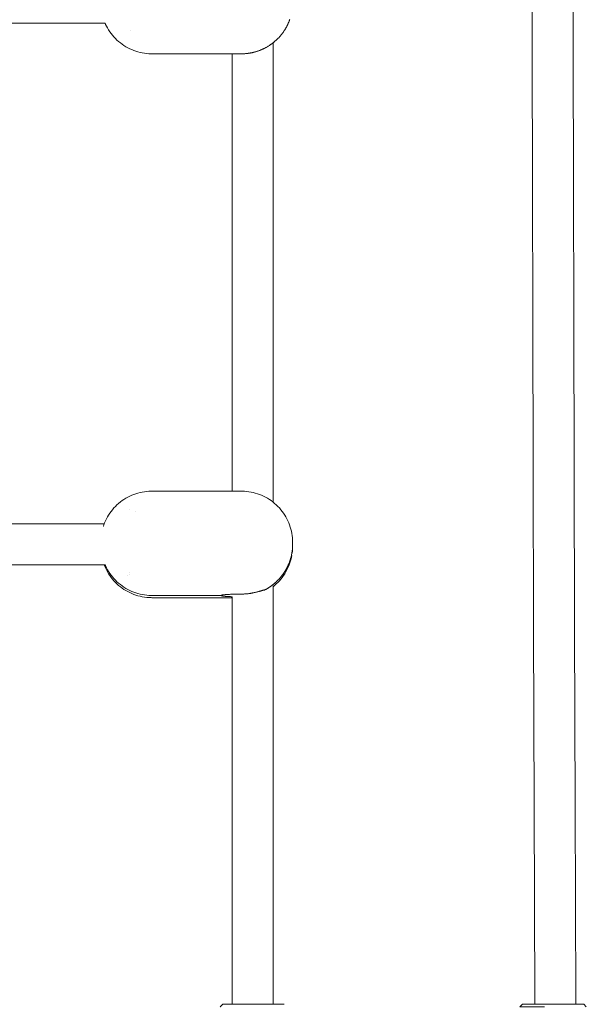
# Model space of a CAD drawing. Units: millimetres. Extents: x -3317 to 3857, y -3394 to 3534.
# Drawn here: x 1096 to 1317, y -1610 to -1225 of the extents above; entities that cross this region are included whole.
import ezdxf

# ---------------------------------------------------------------- set-up
doc = ezdxf.new("R2010")
doc.units = ezdxf.units.MM
doc.layers.get('0').update_dxf_attribs({"lineweight": 5})
doc.layers.add('Polyplay-Forest', color=7, linetype='Continuous', lineweight=5)
doc.layers.add('Working-None', color=7, linetype='Continuous', lineweight=5)

# ---------------------------------------------------------------- blocks, each defined once
blk = doc.blocks.new('Group')
at = {"color": 7, "linetype": 'Continuous', "lineweight": 5, "transparency": 33554687}
for p, q in [((858.86, -1296.2), (858.87, -1296.21)), ((858.91, -1296.31), (858.91, -1296.31)), ((858.99, -1296.49), (858.99, -1296.49)), ((859.02, -1296.55), (859.02, -1296.55)), ((859.05, -1296.61), (859.05, -1296.61)), ((868.87, -1299.24), (868.87, -1299.24)), ((921.19, -1306.07), (921.19, -1306.07)), ((921.28, -1306.02), (921.29, -1306.02)), ((921.34, -1305.99), (921.35, -1305.98)), ((921.38, -1305.97), (921.39, -1305.96)), ((921.43, -1305.94), (921.44, -1305.94)), ((921.51, -1305.9), (921.52, -1305.89)), ((921.55, -1305.88), (921.56, -1305.88)), ((877.19, -1479.09), (912.19, -1479.09)), ((932.02, -1497.28), (932.02, -1497.29)), ((932.19, -1499.48), (932.19, -1499.48)), ((868.45, -1511.67), (868.45, -1511.67)), ((868.56, -1511.02), (868.56, -1511.02)), ((867.75, -1511.99), (867.75, -1511.99)), ((877.19, -1520.72), (908.58, -1520.72)), ((1021.97, -1679.6), (1021.98, -1679.6))]:
    blk.add_line(p, q, dxfattribs=at)
at = {"color": 7, "linetype": 'Continuous', "lineweight": 5, "transparency": 33554687, "flags": 128}
for points in [[(920.85, -1306.23), (920.88, -1306.22), (920.92, -1306.2), (920.97, -1306.18), (921, -1306.16), (921.04, -1306.14), (921.06, -1306.13), (921.62, -1305.84), (921.7, -1305.8), (922.38, -1305.42), (922.42, -1305.39), (923.11, -1304.96), (923.12, -1304.96), (923.8, -1304.49), (923.82, -1304.48), (924.46, -1304), (924.52, -1303.96), (925.11, -1303.47), (925.18, -1303.41), (925.72, -1302.94), (925.83, -1302.84), (926.32, -1302.37), (926.45, -1302.23), (926.89, -1301.78), (927.04, -1301.61), (927.43, -1301.16), (927.61, -1300.95), (927.95, -1300.52), (928.14, -1300.28), (928.45, -1299.86), (928.65, -1299.58), (928.93, -1299.16), (929.12, -1298.85), (929.37, -1298.45), (929.57, -1298.11), (929.78, -1297.74), (929.98, -1297.35), (930.15, -1297.01), (930.36, -1296.58), (930.5, -1296.26), (930.7, -1295.79), (930.82, -1295.5), (931.01, -1294.98), (931.11, -1294.72)], [(858.86, -1296.2), (858.87, -1296.21), (858.9, -1296.28), (858.91, -1296.31), (858.94, -1296.38), (858.95, -1296.41), (858.98, -1296.48), (858.99, -1296.49), (859.02, -1296.55), (859.02, -1296.56), (859.03, -1296.58), (859.41, -1297.35), (859.09, -1296.7), (859.08, -1296.69), (859.08, -1296.68), (859.07, -1296.66), (859.07, -1296.65), (859.05, -1296.61), (859.05, -1296.61), (859.03, -1296.58), (859.41, -1297.35)], [(930.43, -1296.41), (930.44, -1296.4), (930.43, -1296.41)], [(930.57, -1296.1), (930.62, -1295.98), (930.66, -1295.88), (930.62, -1295.98), (930.58, -1296.08), (930.62, -1295.98), (930.7, -1295.79)], [(930.67, -1295.85), (930.68, -1295.85), (930.67, -1295.85)], [(930.77, -1295.61), (930.77, -1295.6), (930.77, -1295.61)], [(930.87, -1295.35), (930.93, -1295.22), (930.88, -1295.33), (930.93, -1295.22), (930.96, -1295.11), (930.93, -1295.22), (931.01, -1294.98)], [(930.98, -1295.07), (930.98, -1295.06), (930.98, -1295.07)], [(859.07, -1296.65), (859.07, -1296.66), (859.08, -1296.68), (859.08, -1296.69), (859.09, -1296.7), (859.09, -1296.7), (859.09, -1296.7), (859.09, -1296.7)], [(859.09, -1296.7), (859.09, -1296.7), (859.09, -1296.7)], [(859.41, -1297.35), (859.82, -1298.11), (860.27, -1298.85), (860.74, -1299.58), (861.25, -1300.28), (861.78, -1300.95), (862.35, -1301.61), (862.94, -1302.23), (863.56, -1302.84), (864.21, -1303.41), (864.87, -1303.96), (865.57, -1304.48), (866.28, -1304.96), (867.01, -1305.42), (867.77, -1305.84), (868.54, -1306.23), (869.32, -1306.59), (870.13, -1306.91), (870.94, -1307.2), (871.77, -1307.45), (872.6, -1307.67), (873.45, -1307.85), (874.3, -1307.99), (875.16, -1308.1), (876.02, -1308.17), (876.88, -1308.2), (877.19, -1308.2), (912.19, -1308.2), (912.51, -1308.2)], [(928.1, -1300.33), (928.14, -1300.28), (928.14, -1300.28), (928.19, -1300.2)], [(928.59, -1299.66), (928.62, -1299.62), (928.65, -1299.58), (928.73, -1299.44), (928.65, -1299.58), (928.62, -1299.62), (928.65, -1299.58)], [(929.05, -1298.97), (929.08, -1298.93), (929.05, -1298.97), (929.08, -1298.93), (929.09, -1298.9), (929.08, -1298.93), (929.12, -1298.85)], [(929.1, -1298.89), (929.1, -1298.89), (929.1, -1298.89)], [(929.27, -1298.61), (929.28, -1298.59), (929.27, -1298.61)], [(929.48, -1298.26), (929.51, -1298.21), (929.49, -1298.25), (929.51, -1298.21), (929.53, -1298.19), (929.51, -1298.21), (929.57, -1298.11)], [(929.54, -1298.16), (929.54, -1298.16), (929.54, -1298.16)], [(929.7, -1297.87), (929.71, -1297.85), (929.7, -1297.87)], [(929.88, -1297.55), (929.92, -1297.48), (929.94, -1297.43), (929.92, -1297.48), (929.88, -1297.54), (929.92, -1297.48), (929.98, -1297.35)], [(929.95, -1297.4), (929.95, -1297.4), (929.95, -1297.4)], [(930.08, -1297.16), (930.08, -1297.14), (930.08, -1297.16)], [(930.24, -1296.83), (930.29, -1296.73), (930.32, -1296.66), (930.29, -1296.73), (930.25, -1296.81), (930.29, -1296.73), (930.36, -1296.58)], [(930.33, -1296.63), (930.33, -1296.63), (930.33, -1296.63)], [(924.2, -1304.2), (923.99, -1304.36), (923.88, -1304.44), (923.99, -1304.36), (924.26, -1304.15), (923.99, -1304.36), (923.93, -1304.4)], [(924.35, -1304.08), (924.36, -1304.07), (924.35, -1304.08)], [(924.97, -1303.59), (924.64, -1303.86), (924.56, -1303.92), (924.64, -1303.86), (924.88, -1303.66), (924.64, -1303.86), (924.58, -1303.91), (924.57, -1303.91)], [(924.99, -1303.57), (925.01, -1303.56), (924.99, -1303.57)], [(925.18, -1303.41), (925.28, -1303.33), (925.22, -1303.38), (925.28, -1303.33), (925.43, -1303.19), (925.28, -1303.33), (925.49, -1303.14)], [(925.58, -1303.05), (925.6, -1303.04), (925.58, -1303.05)], [(925.83, -1302.84), (925.91, -1302.76), (926.01, -1302.66), (925.91, -1302.76), (925.86, -1302.8), (925.91, -1302.76), (926.04, -1302.64)], [(926.2, -1302.47), (926.22, -1302.46), (926.2, -1302.47)], [(926.45, -1302.23), (926.52, -1302.16), (926.48, -1302.21), (926.52, -1302.16), (926.62, -1302.06), (926.52, -1302.16), (926.63, -1302.05)], [(926.92, -1301.73), (926.94, -1301.71), (926.92, -1301.73)], [(927.04, -1301.61), (927.09, -1301.55), (927.05, -1301.6), (927.09, -1301.55), (927.18, -1301.44)], [(927.59, -1300.97), (927.61, -1300.95), (927.63, -1300.93), (927.71, -1300.82)], [(914.23, -1308.1), (915.09, -1307.99), (915.94, -1307.85), (916.79, -1307.67), (917.62, -1307.45), (918.45, -1307.2), (919.26, -1306.91), (920.07, -1306.59), (920.85, -1306.23), (921.62, -1305.84)], [(914.26, -1308.1), (914.45, -1308.08), (914.52, -1308.07), (914.76, -1308.04), (914.87, -1308.02), (915.08, -1307.99), (915.09, -1307.99)], [(915.09, -1307.99), (915.23, -1307.97), (915.4, -1307.95), (915.57, -1307.92), (915.72, -1307.89), (915.94, -1307.85)], [(915.97, -1307.84), (916.05, -1307.83), (916.25, -1307.79), (916.36, -1307.77), (916.58, -1307.72), (916.67, -1307.7), (916.79, -1307.67)], [(916.81, -1307.66), (916.91, -1307.64), (916.97, -1307.63), (917.22, -1307.56), (917.26, -1307.55), (917.53, -1307.48), (917.55, -1307.47), (917.62, -1307.45), (917.44, -1307.5)], [(917.64, -1307.45), (917.83, -1307.39), (917.83, -1307.39), (918.11, -1307.31), (918.11, -1307.31), (918.39, -1307.22), (918.45, -1307.2), (918.2, -1307.28)], [(918.46, -1307.2), (918.66, -1307.13), (918.66, -1307.13), (918.91, -1307.04), (918.92, -1307.04), (919.16, -1306.95), (919.16, -1306.95), (919.26, -1306.91), (918.99, -1307.01)], [(919.28, -1306.91), (919.39, -1306.87), (919.39, -1306.86), (919.6, -1306.78), (919.61, -1306.78), (919.8, -1306.7), (919.82, -1306.69), (919.99, -1306.62), (920.07, -1306.59), (919.8, -1306.7)], [(920.07, -1306.59), (920.85, -1306.23), (920.83, -1306.24), (920.77, -1306.27), (920.73, -1306.29), (920.65, -1306.33), (920.61, -1306.35), (920.51, -1306.39), (920.47, -1306.41), (920.36, -1306.46), (920.32, -1306.48), (920.19, -1306.54), (920.16, -1306.55), (920.07, -1306.59)], [(921.06, -1306.13), (921.11, -1306.11), (921.11, -1306.11), (921.15, -1306.09), (921.15, -1306.09), (921.18, -1306.07), (921.18, -1306.07), (921.19, -1306.07), (921.19, -1306.07), (921.19, -1306.06), (921.47, -1305.92)], [(921.15, -1306.09), (921.15, -1306.09), (921.17, -1306.08), (921.18, -1306.07)], [(921.19, -1306.06), (921.19, -1306.06), (921.19, -1306.06), (921.24, -1306.04)], [(921.74, -1305.78), (921.74, -1305.77), (921.74, -1305.78)], [(921.95, -1305.66), (921.9, -1305.69), (921.8, -1305.75), (921.9, -1305.69), (922.13, -1305.56), (921.9, -1305.69), (921.89, -1305.7), (921.87, -1305.71)], [(922.17, -1305.53), (922.18, -1305.53), (922.17, -1305.53)], [(922.47, -1305.36), (922.48, -1305.36), (922.47, -1305.36)], [(922.71, -1305.22), (922.62, -1305.27), (922.51, -1305.34), (922.62, -1305.27), (922.88, -1305.1), (922.62, -1305.27), (922.58, -1305.3)], [(922.93, -1305.07), (922.94, -1305.07), (922.93, -1305.07)], [(923.18, -1304.92), (923.19, -1304.91), (923.18, -1304.92)], [(923.21, -1304.9), (923.32, -1304.83), (923.6, -1304.63), (923.32, -1304.83), (923.21, -1304.9)], [(923.27, -1304.86), (923.32, -1304.83), (923.45, -1304.74)], [(923.66, -1304.58), (923.67, -1304.58), (923.66, -1304.58)], [(912.51, -1308.2), (912.84, -1308.19), (913.06, -1308.18), (913.17, -1308.18), (913.37, -1308.17), (913.49, -1308.16), (913.79, -1308.14), (913.81, -1308.14), (914.13, -1308.11), (914.23, -1308.1)], [(858.22, -1492.77), (858.23, -1492.72), (858.38, -1492.3), (858.69, -1491.49), (859.03, -1490.7), (859.41, -1489.93), (859.42, -1489.92), (859.83, -1489.16), (860.27, -1488.42), (860.75, -1487.7), (861.25, -1487), (861.79, -1486.33), (862.35, -1485.67), (862.95, -1485.05), (863.56, -1484.45), (864.21, -1483.87), (864.88, -1483.33), (865.57, -1482.81), (866.28, -1482.32), (867.02, -1481.87), (867.77, -1481.45), (868.54, -1481.06), (869.33, -1480.7), (870.13, -1480.38), (870.94, -1480.09), (871.77, -1479.84), (872.6, -1479.62), (873.45, -1479.45), (874.3, -1479.3), (875.16, -1479.2), (876.02, -1479.13), (876.88, -1479.09), (877.19, -1479.09)], [(912.19, -1479.09), (912.51, -1479.09), (913.37, -1479.13), (914.23, -1479.2), (915.09, -1479.3), (915.94, -1479.45), (916.79, -1479.62), (917.62, -1479.84), (918.45, -1480.09), (919.26, -1480.38), (920.06, -1480.7), (920.85, -1481.06), (921.62, -1481.45), (922.37, -1481.87), (923.11, -1482.32), (923.82, -1482.81), (924.51, -1483.33), (925.18, -1483.87), (925.82, -1484.45), (926.44, -1485.05), (927.04, -1485.67), (927.6, -1486.33), (928.14, -1487), (928.64, -1487.7), (929.12, -1488.42), (929.56, -1489.16), (929.97, -1489.92), (929.98, -1489.93), (930.36, -1490.7), (930.7, -1491.49), (931.01, -1492.3), (931.29, -1493.11), (931.53, -1493.94), (931.73, -1494.78), (931.9, -1495.62), (932.03, -1496.48), (932.12, -1497.33), (932.18, -1498.19), (932.18, -1498.2), (932.19, -1499.06)], [(868.45, -1486.13), (868.45, -1486.13), (868.45, -1486.13)], [(870.65, -1487.04), (870.65, -1487.04), (870.65, -1487.04)], [(858.94, -1507.9), (858.94, -1507.92), (858.95, -1507.94), (858.98, -1508.03), (858.99, -1508.05), (859.02, -1508.13), (859.02, -1508.13), (859.03, -1508.16), (859.05, -1508.21), (859.05, -1508.22), (859.07, -1508.27), (859.07, -1508.28), (859.08, -1508.32), (859.08, -1508.34), (859.09, -1508.36), (859.09, -1508.37), (859.09, -1508.39), (859.41, -1509.03), (859.82, -1509.79), (860.27, -1510.53), (860.74, -1511.25), (861.25, -1511.95), (861.78, -1512.63), (862.35, -1513.28), (862.94, -1513.9), (863.56, -1514.51), (864.21, -1515.08), (864.87, -1515.63), (865.57, -1516.14), (866.28, -1516.63), (867.01, -1517.08), (867.77, -1517.51), (868.54, -1517.89), (869.32, -1518.25), (870.13, -1518.57), (870.94, -1518.86), (871.77, -1519.11), (872.6, -1519.33), (873.45, -1519.51), (874.3, -1519.65), (875.16, -1519.76), (876.02, -1519.83), (876.88, -1519.86), (877.19, -1519.86), (904.19, -1519.86), (904.2, -1519.85), (904.21, -1519.83), (904.24, -1519.81), (904.28, -1519.78), (904.35, -1519.76), (904.42, -1519.73), (904.51, -1519.71), (904.62, -1519.69), (904.74, -1519.67), (904.88, -1519.64), (905.03, -1519.62), (905.2, -1519.6), (905.38, -1519.58), (905.57, -1519.56), (905.78, -1519.54), (906, -1519.52), (906.23, -1519.5), (906.48, -1519.48), (906.73, -1519.47), (907, -1519.45), (907.28, -1519.44), (907.56, -1519.42), (907.86, -1519.41), (908.17, -1519.39), (908.48, -1519.38), (908.81, -1519.37), (909.14, -1519.36), (909.47, -1519.35), (909.82, -1519.34), (910.16, -1519.33), (910.52, -1519.33), (910.87, -1519.32), (911.23, -1519.32), (911.6, -1519.31), (911.96, -1519.31), (912.19, -1519.31), (912.33, -1519.31), (912.51, -1519.31), (912.69, -1519.3), (912.84, -1519.3), (913.06, -1519.29), (913.17, -1519.29), (913.37, -1519.27), (913.43, -1519.27), (913.49, -1519.27), (913.79, -1519.25), (913.81, -1519.25), (914.13, -1519.22), (914.16, -1519.22), (914.23, -1519.21), (914.45, -1519.19), (914.52, -1519.19), (914.76, -1519.16), (914.87, -1519.15), (915.08, -1519.12), (915.09, -1519.12), (915.23, -1519.1), (915.4, -1519.08), (915.57, -1519.05), (915.72, -1519.03), (915.92, -1519), (915.94, -1519), (916.05, -1518.98), (916.25, -1518.94), (916.36, -1518.92), (916.58, -1518.88), (916.67, -1518.87), (916.79, -1518.84), (916.91, -1518.82), (916.97, -1518.81), (917.22, -1518.75), (917.26, -1518.74), (917.53, -1518.68), (917.55, -1518.68), (917.62, -1518.66), (917.83, -1518.61), (917.83, -1518.61), (918.11, -1518.54), (918.11, -1518.54), (918.39, -1518.47), (918.39, -1518.47), (918.45, -1518.45), (918.66, -1518.4), (918.66, -1518.4), (918.91, -1518.32), (918.92, -1518.32), (919.16, -1518.25), (919.16, -1518.25), (919.26, -1518.22), (919.39, -1518.18), (919.39, -1518.18), (919.6, -1518.12), (919.61, -1518.12), (919.8, -1518.06), (919.82, -1518.05), (919.99, -1518), (920.01, -1517.99), (920.07, -1517.98), (920.16, -1517.95), (920.19, -1517.94), (920.32, -1517.9), (920.36, -1517.88), (920.47, -1517.85), (920.51, -1517.84), (920.61, -1517.81), (920.65, -1517.8), (920.73, -1517.77), (920.77, -1517.76), (920.83, -1517.74), (920.85, -1517.74), (920.88, -1517.73), (920.92, -1517.72), (920.97, -1517.71), (921, -1517.71), (921.04, -1517.7), (921.06, -1517.7), (921.11, -1517.69), (921.11, -1517.69), (921.15, -1517.69), (921.15, -1517.69), (921.18, -1517.7), (921.18, -1517.7), (921.19, -1517.71), (921.19, -1517.72), (921.19, -1517.73), (921.62, -1517.5), (921.7, -1517.46), (922.38, -1517.08), (922.42, -1517.06), (923.11, -1516.63), (923.12, -1516.62), (923.8, -1516.16), (923.82, -1516.14), (924.46, -1515.67), (924.51, -1515.62), (925.11, -1515.14), (925.18, -1515.08), (925.72, -1514.61), (925.83, -1514.5), (926.32, -1514.04), (926.45, -1513.9), (926.89, -1513.45), (927.04, -1513.28), (927.43, -1512.83), (927.6, -1512.62), (927.95, -1512.2), (928.14, -1511.95), (928.45, -1511.53), (928.64, -1511.25), (928.93, -1510.84), (929.12, -1510.53), (929.37, -1510.13), (929.56, -1509.79), (929.78, -1509.42), (929.98, -1509.03), (930.15, -1508.69), (930.35, -1508.26), (930.5, -1507.94), (930.7, -1507.47), (930.82, -1507.18), (931.01, -1506.66), (931.11, -1506.4), (931.28, -1505.85), (931.37, -1505.59), (931.52, -1505.02), (931.59, -1504.77), (931.73, -1504.18), (931.78, -1503.97), (931.9, -1503.34), (931.93, -1503.16), (932.03, -1502.48), (932.05, -1502.35), (932.12, -1501.63), (932.13, -1501.53), (932.18, -1500.77), (932.18, -1500.7), (932.19, -1499.9), (932.19, -1499.06)], [(932.18, -1501.61), (932.19, -1500.75), (932.19, -1499.9), (932.19, -1500.47), (932.18, -1500.58), (932.19, -1500.47), (932.19, -1499.9)], [(924.58, -1516.42), (925.18, -1515.94), (925.82, -1515.36), (926.44, -1514.76), (927.04, -1514.13), (927.6, -1513.48), (928.14, -1512.81), (928.64, -1512.11), (929.12, -1511.39), (929.56, -1510.65), (929.97, -1509.89), (929.98, -1509.88), (930.36, -1509.11), (930.7, -1508.32), (931.01, -1507.51), (931.29, -1506.7), (931.53, -1505.87), (931.73, -1505.03), (931.9, -1504.18), (931.9, -1504.18)], [(931.8, -1503.84), (931.82, -1503.74), (931.87, -1503.49), (931.82, -1503.74), (931.8, -1503.84)], [(931.95, -1503.03), (931.96, -1502.93), (932, -1502.67), (931.96, -1502.93), (931.95, -1503.03)], [(932.03, -1503.33), (932.12, -1502.47), (932.18, -1501.61), (932.18, -1501.61)], [(932.06, -1502.22), (932.07, -1502.11), (932.1, -1501.84), (932.07, -1502.11), (932.06, -1502.22)], [(932.14, -1501.41), (932.15, -1501.3), (932.16, -1501), (932.15, -1501.3), (932.14, -1501.41)], [(858.53, -1507.9), (858.69, -1508.32), (859.03, -1509.11), (859.41, -1509.88), (859.42, -1509.89), (859.83, -1510.65), (860.27, -1511.39), (860.75, -1512.11), (861.25, -1512.81), (861.79, -1513.48), (862.35, -1514.13), (862.95, -1514.76), (863.56, -1515.36), (864.21, -1515.94), (864.88, -1516.48), (865.57, -1517), (866.28, -1517.48), (867.02, -1517.94), (867.77, -1518.36), (868.54, -1518.75), (869.33, -1519.11), (870.13, -1519.43), (870.94, -1519.72), (871.77, -1519.97), (872.6, -1520.18), (873.45, -1520.36), (874.3, -1520.51), (875.16, -1520.61), (876.02, -1520.68), (876.88, -1520.71), (877.19, -1520.72)], [(859.08, -1508.4), (859.07, -1508.4), (859.07, -1508.39), (859.05, -1508.38), (859.05, -1508.37), (859.03, -1508.35), (859.02, -1508.34), (859.02, -1508.34), (858.99, -1508.29), (858.98, -1508.29), (858.95, -1508.23), (858.94, -1508.22), (858.91, -1508.16), (858.9, -1508.13), (858.87, -1508.08), (858.84, -1508.03), (858.82, -1507.98), (858.78, -1507.92), (858.78, -1507.9), (858.78, -1507.92), (858.82, -1507.98), (858.84, -1508.03), (858.87, -1508.08), (858.9, -1508.13), (858.91, -1508.16), (858.94, -1508.22), (858.95, -1508.23), (858.98, -1508.29), (858.99, -1508.29), (859.02, -1508.34), (859.02, -1508.34), (859.03, -1508.35), (859.05, -1508.37), (859.05, -1508.38), (859.07, -1508.39), (859.07, -1508.4), (859.08, -1508.4), (859.08, -1508.4), (859.09, -1508.4), (859.09, -1508.39), (859.09, -1508.39), (859.41, -1509.03), (859.82, -1509.79), (860.27, -1510.53), (860.74, -1511.25), (861.25, -1511.95), (861.78, -1512.63), (862.35, -1513.28), (862.94, -1513.9), (863.56, -1514.51), (864.21, -1515.08), (864.87, -1515.63), (865.57, -1516.14), (866.28, -1516.63), (867.01, -1517.08), (867.77, -1517.51), (868.54, -1517.89), (869.32, -1518.25), (870.13, -1518.57), (870.94, -1518.86), (871.77, -1519.11), (872.6, -1519.33), (873.45, -1519.51), (874.3, -1519.65), (875.16, -1519.76), (876.02, -1519.83), (876.88, -1519.86), (877.19, -1519.86), (904.19, -1519.86), (904.2, -1519.87), (904.2, -1519.88), (904.21, -1519.89), (904.21, -1519.9), (904.24, -1519.92), (904.24, -1519.92), (904.28, -1519.94), (904.29, -1519.94), (904.34, -1519.97), (904.35, -1519.97), (904.42, -1519.99), (904.42, -1519.99), (904.51, -1520.01), (904.51, -1520.01), (904.62, -1520.03), (904.62, -1520.03), (904.73, -1520.05), (904.74, -1520.06), (904.86, -1520.08), (904.88, -1520.08), (905, -1520.1), (905.03, -1520.1), (905.15, -1520.12), (905.2, -1520.12), (905.32, -1520.14), (905.38, -1520.14), (905.49, -1520.16), (905.57, -1520.16), (905.69, -1520.17), (905.78, -1520.18), (905.89, -1520.19), (906, -1520.2), (906.11, -1520.21), (906.23, -1520.22), (906.35, -1520.23), (906.48, -1520.24), (906.59, -1520.25), (906.73, -1520.26), (906.84, -1520.26), (907, -1520.27), (907.1, -1520.28), (907.28, -1520.29), (907.37, -1520.29), (907.56, -1520.3), (907.64, -1520.31), (907.86, -1520.32), (907.92, -1520.32), (908.17, -1520.33), (908.22, -1520.33), (908.48, -1520.34), (908.52, -1520.34), (908.59, -1520.35), (908.52, -1520.34), (908.48, -1520.34), (908.22, -1520.33), (908.17, -1520.33), (907.92, -1520.32), (907.86, -1520.32), (907.64, -1520.31), (907.56, -1520.3), (907.37, -1520.29), (907.28, -1520.29), (907.1, -1520.28), (907, -1520.27), (906.84, -1520.26), (906.73, -1520.26), (906.59, -1520.25), (906.48, -1520.24), (906.35, -1520.23), (906.23, -1520.22), (906.11, -1520.21), (906, -1520.2), (905.89, -1520.19), (905.78, -1520.18), (905.69, -1520.17), (905.57, -1520.16), (905.49, -1520.16), (905.38, -1520.14), (905.32, -1520.14), (905.2, -1520.12), (905.15, -1520.12), (905.03, -1520.1), (905, -1520.1), (904.88, -1520.08), (904.86, -1520.08), (904.74, -1520.06), (904.73, -1520.05), (904.62, -1520.03), (904.62, -1520.03), (904.51, -1520.01), (904.51, -1520.01), (904.42, -1519.99), (904.42, -1519.99), (904.35, -1519.97), (904.34, -1519.97), (904.29, -1519.94), (904.28, -1519.94), (904.24, -1519.92), (904.24, -1519.92), (904.21, -1519.9), (904.21, -1519.89), (904.2, -1519.88), (904.2, -1519.87), (904.19, -1519.86), (877.19, -1519.86), (876.88, -1519.86), (876.02, -1519.83), (875.16, -1519.76), (874.3, -1519.65), (873.45, -1519.51), (872.6, -1519.33), (871.77, -1519.11), (870.94, -1518.86), (870.13, -1518.57), (869.32, -1518.25), (868.54, -1517.89), (867.77, -1517.51), (867.01, -1517.08), (866.28, -1516.63), (865.57, -1516.14), (864.87, -1515.63), (864.21, -1515.08), (863.56, -1514.51), (862.94, -1513.9), (862.35, -1513.28), (861.78, -1512.63), (861.25, -1511.95), (860.74, -1511.25), (860.27, -1510.53), (859.82, -1509.79), (859.41, -1509.03), (859.09, -1508.39)], [(930.56, -1507.8), (930.62, -1507.66), (930.7, -1507.47), (930.72, -1507.41), (930.7, -1507.47), (930.62, -1507.66), (930.56, -1507.8)], [(930.87, -1507.05), (930.93, -1506.9), (931.01, -1506.66), (931.02, -1506.63), (931.01, -1506.66), (930.93, -1506.9), (930.87, -1507.05)], [(931.15, -1506.28), (931.2, -1506.13), (931.28, -1505.85), (931.29, -1505.83), (931.28, -1505.85), (931.2, -1506.13), (931.15, -1506.28)], [(931.4, -1505.47), (931.44, -1505.34), (931.52, -1505.02), (931.44, -1505.34), (931.4, -1505.47)], [(931.62, -1504.66), (931.64, -1504.56), (931.7, -1504.3), (931.64, -1504.56), (931.62, -1504.66)], [(868.56, -1511.02), (868.56, -1511.02), (868.56, -1511.02)], [(928.04, -1512.08), (928.14, -1511.96), (928.14, -1511.95), (928.31, -1511.72), (928.14, -1511.95), (928.14, -1511.96), (928.04, -1512.08)], [(928.53, -1511.42), (928.62, -1511.29), (928.65, -1511.25), (928.78, -1511.04), (928.65, -1511.25), (928.62, -1511.29), (928.53, -1511.42)], [(929, -1510.73), (929.08, -1510.61), (929.12, -1510.53), (929.22, -1510.37), (929.12, -1510.53), (929.08, -1510.61), (929, -1510.73)], [(929.44, -1510.01), (929.51, -1509.89), (929.57, -1509.79), (929.63, -1509.67), (929.57, -1509.79), (929.51, -1509.89), (929.44, -1510.01)], [(929.85, -1509.27), (929.92, -1509.16), (929.98, -1509.03), (930.02, -1508.94), (929.98, -1509.03), (929.92, -1509.16), (929.85, -1509.27)], [(930.22, -1508.54), (930.29, -1508.42), (930.36, -1508.26), (930.39, -1508.19), (930.36, -1508.26), (930.29, -1508.42), (930.22, -1508.54)], [(867.75, -1511.99), (867.75, -1511.99), (867.75, -1511.99)], [(924.54, -1515.6), (924.64, -1515.52), (924.9, -1515.31), (924.64, -1515.52), (924.54, -1515.6)], [(925.18, -1515.08), (925.28, -1515), (925.49, -1514.81), (925.28, -1515), (925.18, -1515.08)], [(925.81, -1514.52), (925.83, -1514.5), (925.91, -1514.43), (926.09, -1514.26), (925.91, -1514.43), (925.83, -1514.5), (925.81, -1514.52)], [(926.43, -1513.92), (926.45, -1513.9), (926.52, -1513.83), (926.69, -1513.65), (926.52, -1513.83), (926.45, -1513.9), (926.43, -1513.92)], [(926.99, -1513.33), (927.04, -1513.28), (927.09, -1513.22), (927.25, -1513.03), (927.09, -1513.22), (927.04, -1513.28), (926.99, -1513.33)], [(927.53, -1512.71), (927.61, -1512.63), (927.63, -1512.6), (927.79, -1512.39), (927.63, -1512.6), (927.61, -1512.63), (927.53, -1512.71)], [(921.1, -1517.86), (921.1, -1517.86), (921.11, -1517.85), (921.14, -1517.81), (921.15, -1517.81), (921.17, -1517.78), (921.18, -1517.77), (921.19, -1517.75), (921.19, -1517.74), (921.19, -1517.73), (921.19, -1517.74), (921.19, -1517.75), (921.18, -1517.77), (921.17, -1517.78), (921.15, -1517.81), (921.14, -1517.81), (921.11, -1517.85), (921.1, -1517.86), (921.1, -1517.86)], [(921.6, -1517.51), (921.6, -1517.51), (921.6, -1517.51)], [(921.6, -1517.51), (921.6, -1517.51), (921.6, -1517.51)], [(921.79, -1517.41), (921.9, -1517.36), (922.16, -1517.2), (921.9, -1517.36), (921.79, -1517.41)], [(922.51, -1517), (922.62, -1516.94), (922.88, -1516.77), (922.62, -1516.94), (922.51, -1517)], [(923.21, -1516.56), (923.32, -1516.49), (923.58, -1516.31), (923.32, -1516.49), (923.21, -1516.56)], [(923.88, -1516.1), (923.99, -1516.02), (924.26, -1515.82), (923.99, -1516.02), (923.88, -1516.1)], [(903.99, -1680.6), (903.95, -1680.6), (903.94, -1680.6), (904.94, -1679.6), (928.94, -1679.6)], [(1030.6, -1680.6), (1020.98, -1680.6), (1020.97, -1680.6), (1021.97, -1679.6), (1021.98, -1679.6), (1045.96, -1679.6)], [(1023.98, -1679.6), (1023.97, -1679.6), (1023.97, -1679.6), (1023.98, -1679.6), (1023.98, -1679.6)], [(1043.96, -1679.6), (1043.96, -1679.6), (1043.97, -1679.6), (1043.97, -1679.6), (1043.96, -1679.6)], [(1045.97, -1679.6), (1045.96, -1679.6), (1045.97, -1679.6), (1046.97, -1680.6), (1046.96, -1680.6)]]:
    blk.add_lwpolyline(points, dxfattribs=at)
at = {"layer": 'Polyplay-Forest', "color": 7, "linetype": 'Continuous', "lineweight": 5, "transparency": 33554687}
for p, q in [((681.57, -1296.2), (858.87, -1296.2)), ((681.49, -1491.91), (858.53, -1491.91)), ((681.53, -1507.9), (859.12, -1507.9))]:
    blk.add_line(p, q, dxfattribs=at)
at = {"layer": 'Polyplay-Forest', "color": 7, "linetype": 'Continuous', "lineweight": 5, "transparency": 33554687, "flags": 128}
for points in [[(1025.77, -1283.12), (1025.81, -1308), (1025.91, -1359.21), (1026.03, -1412.26), (1026.19, -1469.98), (1026.38, -1532.97), (1026.61, -1602), (1026.9, -1677.99), (1026.9, -1679.6)], [(1041.77, -1283.12), (1041.81, -1307.97), (1041.91, -1359.17), (1042.03, -1412.22), (1042.19, -1469.94), (1042.38, -1532.92), (1042.61, -1601.95), (1042.9, -1677.94), (1042.9, -1679.6)], [(924.58, -1483.38), (924.58, -1459.79), (924.58, -1346.89), (924.58, -1303.91)], [(908.58, -1479.09), (908.58, -1459.78), (908.58, -1346.88), (908.58, -1308.2)], [(924.58, -1679.6), (924.58, -1596.43), (924.58, -1516.09)], [(908.58, -1679.6), (908.58, -1596.42), (908.58, -1520.37)], [(1042.9, -1679.6), (1042.9, -1677.91), (1042.9, -1679.6)]]:
    blk.add_lwpolyline(points, dxfattribs=at)

msp = doc.modelspace()

# ---------------------------------------------------------------- block references
at = {"layer": 'Working-None'}
msp.add_blockref('Group', (270, 70), dxfattribs=at)

doc.saveas('drawing.dxf')
